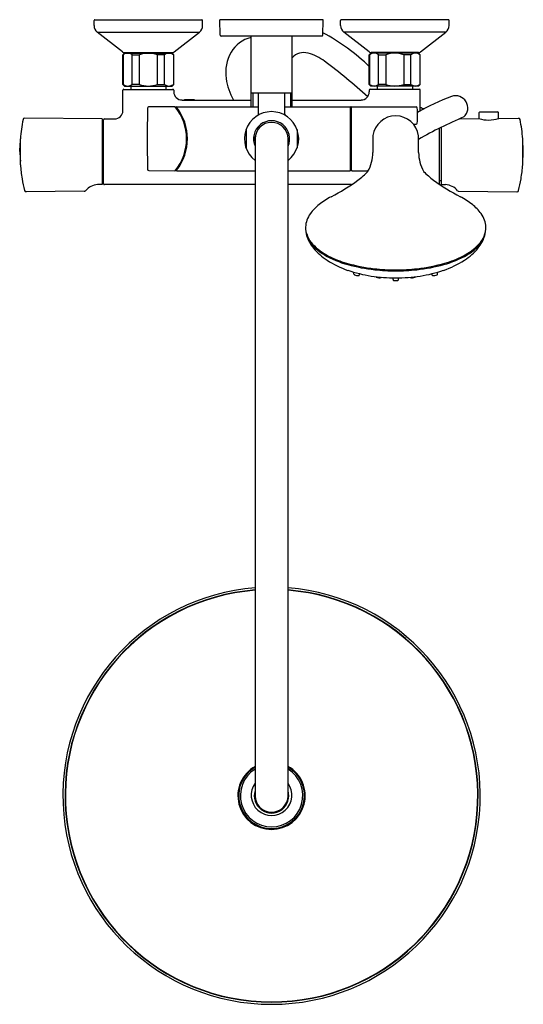
# Model space of a CAD drawing. Units: inches. Extents: x 4516.4 to 4528.4, y 300.8 to 324.4.
import ezdxf

# ---------------------------------------------------------------- set-up
doc = ezdxf.new("R2010")
doc.units = ezdxf.units.IN
doc.header["$LTSCALE"] = 0.64311
doc.header["$MEASUREMENT"] = 0
doc.layers.get('0').update_dxf_attribs({"color": 255, "linetype": 'CONTINUOUS'})
doc.layers.get('Defpoints').update_dxf_attribs({"linetype": 'CONTINUOUS'})
doc.styles.get("Standard").update_dxf_attribs({"font": 'txt', "width": 0.8})

msp = doc.modelspace()

# ---------------------------------------------------------------- linework, layer by layer
for p, q in [((4518.137, 324.301), (4518.137, 324.423)), ((4518.156, 324.443), (4520.715, 324.443)), ((4520.735, 324.301), (4520.735, 324.423)), ((4523.629, 324.443), (4521.148, 324.443)), ((4521.158, 324.068), (4521.148, 324.443)), ((4523.619, 324.068), (4523.629, 324.443)), ((4524.042, 324.301), (4524.042, 324.423)), ((4526.621, 324.443), (4524.062, 324.443)), ((4526.641, 324.301), (4526.641, 324.423)), ((4518.819, 323.672), (4518.212, 324.146)), ((4518.212, 324.146), (4520.659, 324.146)), ((4520.053, 323.672), (4520.659, 324.146)), ((4524.724, 323.672), (4524.118, 324.146)), ((4526.565, 324.146), (4524.118, 324.146)), ((4525.959, 323.672), (4526.565, 324.146)), ((4523.599, 324.049), (4521.178, 324.049)), ((4521.896, 322.356), (4521.896, 324.049)), ((4522.881, 322.356), (4522.881, 324.049)), ((4518.865, 323.639), (4518.826, 323.6)), ((4518.826, 322.891), (4518.826, 323.6)), ((4518.826, 323.6), (4518.834, 323.6)), ((4518.834, 323.6), (4518.834, 322.891)), ((4518.865, 323.639), (4520.007, 323.639)), ((4518.867, 323.655), (4520.004, 323.655)), ((4518.92, 323.655), (4518.92, 323.639)), ((4519.049, 323.6), (4519.22, 323.6)), ((4519.049, 322.891), (4519.049, 323.6)), ((4519.22, 323.6), (4519.22, 322.891)), ((4519.822, 323.6), (4519.651, 323.6)), ((4519.651, 323.6), (4519.651, 322.891)), ((4519.822, 322.891), (4519.822, 323.6)), ((4519.952, 323.655), (4519.952, 323.639)), ((4520.007, 323.639), (4520.046, 323.6)), ((4520.038, 323.6), (4520.038, 322.891)), ((4520.046, 323.6), (4520.038, 323.6)), ((4520.046, 322.891), (4520.046, 323.6)), ((4524.771, 323.639), (4524.731, 323.6)), ((4524.731, 322.891), (4524.731, 323.6)), ((4524.731, 323.6), (4524.739, 323.6)), ((4524.739, 323.6), (4524.739, 322.891)), ((4525.912, 323.639), (4524.771, 323.639)), ((4525.91, 323.655), (4524.773, 323.655)), ((4524.826, 323.655), (4524.826, 323.639)), ((4524.955, 323.6), (4525.126, 323.6)), ((4524.955, 322.891), (4524.955, 323.6)), ((4525.126, 323.6), (4525.126, 322.891)), ((4525.728, 323.6), (4525.557, 323.6)), ((4525.557, 323.6), (4525.557, 322.891)), ((4525.728, 322.891), (4525.728, 323.6)), ((4525.857, 323.655), (4525.857, 323.639)), ((4525.912, 323.639), (4525.952, 323.6)), ((4525.944, 323.6), (4525.944, 322.891)), ((4525.952, 323.6), (4525.944, 323.6)), ((4525.952, 322.891), (4525.952, 323.6)), ((4518.826, 322.891), (4518.865, 322.852)), ((4518.826, 322.891), (4518.834, 322.891)), ((4519.22, 322.891), (4519.049, 322.891)), ((4519.651, 322.891), (4519.822, 322.891)), ((4520.046, 322.891), (4520.007, 322.852)), ((4520.046, 322.891), (4520.038, 322.891)), ((4524.731, 322.891), (4524.771, 322.852)), ((4524.731, 322.891), (4524.739, 322.891)), ((4525.126, 322.891), (4524.955, 322.891)), ((4525.557, 322.891), (4525.728, 322.891)), ((4525.952, 322.891), (4525.912, 322.852)), ((4525.952, 322.891), (4525.944, 322.891)), ((4518.826, 322.261), (4518.826, 322.754)), ((4518.845, 322.773), (4520.026, 322.773)), ((4518.865, 322.852), (4520.007, 322.852)), ((4519.015, 322.852), (4519.015, 322.773)), ((4519.857, 322.852), (4519.857, 322.773)), ((4520.046, 322.754), (4520.046, 322.715)), ((4521.896, 322.691), (4522.881, 322.691)), ((4521.936, 322.691), (4521.936, 322.356)), ((4522.074, 322.179), (4522.074, 322.691)), ((4522.703, 322.179), (4522.703, 322.691)), ((4522.841, 322.691), (4522.841, 322.356)), ((4524.731, 322.754), (4524.731, 322.715)), ((4525.932, 322.773), (4524.751, 322.773)), ((4525.912, 322.852), (4524.771, 322.852)), ((4524.92, 322.852), (4524.92, 322.773)), ((4525.763, 322.852), (4525.763, 322.773)), ((4525.952, 322.261), (4525.952, 322.754)), ((4520.243, 322.517), (4521.896, 322.517)), ((4520.302, 322.517), (4520.302, 322.533)), ((4520.302, 322.533), (4520.538, 322.533)), ((4520.538, 322.533), (4520.538, 322.517)), ((4522.881, 322.517), (4524.534, 322.517)), ((4520.071, 322.356), (4519.45, 322.35)), ((4520.109, 322.348), (4520.109, 322.313)), ((4520.117, 322.356), (4522.074, 322.356)), ((4522.703, 322.356), (4524.27, 322.356)), ((4524.282, 320.832), (4524.282, 322.344)), ((4524.294, 320.899), (4524.294, 322.277)), ((4524.302, 320.832), (4524.302, 322.344)), ((4524.313, 322.356), (4525.851, 322.356)), ((4527.363, 322.069), (4527.363, 322.214)), ((4527.383, 322.234), (4527.804, 322.234)), ((4527.824, 322.073), (4527.824, 322.214)), ((4518.326, 322.065), (4516.472, 322.079)), ((4518.326, 322.065), (4518.326, 320.49)), ((4518.355, 321.966), (4518.326, 321.966)), ((4518.365, 320.509), (4518.365, 322.045)), ((4518.385, 322.065), (4518.629, 322.065)), ((4525.787, 321.94), (4525.851, 321.94)), ((4526.896, 322.068), (4527.352, 322.072)), ((4527.834, 322.076), (4528.305, 322.079)), ((4520.348, 321.698), (4520.367, 321.698)), ((4521.778, 321.807), (4521.778, 321.369)), ((4522.999, 321.807), (4522.999, 321.369)), ((4526.412, 320.509), (4526.412, 321.843)), ((4526.452, 321.862), (4526.452, 320.49)), ((4516.369, 320.967), (4516.369, 321.587)), ((4520.348, 321.478), (4520.367, 321.478)), ((4520.364, 321.69), (4520.368, 321.69)), ((4520.364, 321.486), (4520.368, 321.486)), ((4521.997, 321.628), (4521.957, 321.628)), ((4521.995, 321.549), (4521.957, 321.549)), ((4521.995, 321.588), (4521.995, 305.84)), ((4522.782, 321.588), (4522.782, 305.84)), ((4528.408, 320.967), (4528.408, 321.587)), ((4519.45, 320.827), (4520.071, 320.821)), ((4520.109, 320.828), (4520.109, 320.863)), ((4520.117, 320.821), (4521.995, 320.821)), ((4522.782, 320.821), (4524.27, 320.821)), ((4524.313, 320.821), (4524.703, 320.821)), ((4518.355, 320.588), (4518.326, 320.588)), ((4526.422, 320.588), (4526.452, 320.588)), ((4517.9, 320.329), (4516.507, 320.318)), ((4518.326, 320.49), (4518.219, 320.489)), ((4521.995, 320.49), (4518.385, 320.49)), ((4524.307, 320.49), (4522.782, 320.49)), ((4526.452, 320.49), (4526.558, 320.489)), ((4526.877, 320.329), (4528.27, 320.318)), ((4524.364, 318.34), (4524.362, 318.389)), ((4524.492, 318.319), (4524.495, 318.354)), ((4526.237, 318.319), (4526.234, 318.354)), ((4526.365, 318.34), (4526.367, 318.389))]:
    msp.add_line(p, q)
for centre, radius, start, end in [((4518.156, 324.423), 0.0197, 90, 180), ((4518.333, 324.301), 0.197, 180, 232), ((4520.538, 324.301), 0.197, 308, 0), ((4520.715, 324.423), 0.0197, 360, 90), ((4524.062, 324.423), 0.0197, 90, 180), ((4524.239, 324.301), 0.197, 180, 232), ((4526.444, 324.301), 0.197, 308, 0), ((4526.621, 324.423), 0.0197, 360, 90), ((4521.178, 324.069), 0.0197, 181.5, 270), ((4523.599, 324.069), 0.0197, 270, 358.5), ((4521.185, 319.628), 5.118, 46.0126, 61.5827), ((4522.056, 323.297), 0.734, 102.5861, 150.0658), ((4518.867, 323.734), 0.0787, 232, 270), ((4518.941, 323.468), 0.171, 50.8422, 129.1578), ((4519.436, 323.029), 0.61, 69.3065, 110.6935), ((4519.93, 323.468), 0.171, 50.8422, 129.1578), ((4520.004, 323.734), 0.0787, 270, 308), ((4522.271, 323.174), 0.982, 150.0658, 188.3759), ((4523.163, 323.273), 0.382, 74.3749, 137.7072), ((4522.945, 322.492), 1.192, 53.1726, 74.3749), ((4524.773, 323.734), 0.0787, 232, 270), ((4524.847, 323.468), 0.171, 50.8422, 129.1578), ((4525.341, 323.029), 0.61, 69.3065, 110.6935), ((4525.836, 323.468), 0.171, 50.8422, 129.1578), ((4525.91, 323.734), 0.0787, 270, 308), ((4514.769, 311.574), 14.832, 48.004, 53.1726), ((4518.941, 323.025), 0.172, 231.1533, 308.8467), ((4519.436, 323.462), 0.61, 249.3065, 290.6935), ((4519.93, 323.025), 0.172, 231.1533, 308.8467), ((4522.721, 323.24), 1.437, 188.3759, 210.199), ((4524.847, 323.025), 0.172, 231.1533, 308.8467), ((4525.341, 323.462), 0.61, 249.3065, 290.6935), ((4525.836, 323.025), 0.172, 231.1533, 308.8467), ((4518.845, 322.754), 0.0197, 90, 180), ((4520.026, 322.754), 0.0197, 0, 90), ((4520.243, 322.715), 0.197, 180, 270), ((4524.534, 322.715), 0.197, 270, 0), ((4524.751, 322.754), 0.0197, 90, 180), ((4525.932, 322.754), 0.0197, 0, 90), ((4528.202, 318.377), 4.482, 109.5546, 121.0984), ((4526.799, 322.326), 0.292, 312.6624, 109.5546), ((4518.629, 322.261), 0.197, 270, 360), ((4544.301, 321.587), 24.893, 178.3163, 181.6795), ((4519.45, 322.318), 0.0318, 90.4, 178.3163), ((4520.071, 322.348), 0.0079, 39.5651, 90), ((4519.152, 321.588), 1.201, 320.4349, 39.5651), ((4520.117, 322.348), 0.0079, 90, 218.2107), ((4519.152, 321.588), 1.22, 321.7893, 38.2107), ((4522.389, 321.588), 0.65, 307.3052, 232.6948), ((4522.034, 322.179), 0.0394, 302.0692, 0.0267), ((4522.743, 322.179), 0.0394, 179.973, 237.9308), ((4524.27, 322.344), 0.0118, 0, 90), ((4524.278, 322.253), 0.016, 7.5393, 75.2315), ((4524.306, 322.277), 0.0118, 109.4709, 180.02), ((4524.313, 322.344), 0.0118, 90, 180), ((4525.851, 322.328), 0.0276, 1.7768, 90), ((4524.095, 322.146), 1.794, 354.2465, 5.8681), ((4526.349, 323.107), 0.858, 242.409, 249.2224), ((4526.148, 322.261), 0.197, 180, 182.3347), ((4527.383, 322.214), 0.0197, 90, 180), ((4527.804, 322.214), 0.0197, 0, 90), ((4520.294, 321.277), 3.937, 168.716, 175.482), ((4516.472, 322.04), 0.0394, 89.5472, 168.716), ((4518.355, 321.976), 0.0098, 270, 360), ((4518.385, 322.045), 0.0197, 90, 180), ((4522.389, 321.588), 0.433, 335.38, 204.62), ((4522.389, 321.588), 0.394, 0, 180), ((4525.364, 321.587), 0.551, 7.6366, 171.9964), ((4525.851, 321.968), 0.028, 270.2625, 355.5645), ((4530.805, 313.04), 9.838, 112.7728, 119.8286), ((4527.352, 322.052), 0.0197, 73.2474, 90.4528), ((4527.587, 322.832), 0.795, 253.2474, 287.6582), ((4527.834, 322.056), 0.0197, 90.4528, 107.6582), ((4528.305, 322.04), 0.0394, 11.284, 90.4528), ((4524.483, 321.277), 3.937, 4.518, 11.284), ((4521.798, 321.807), 0.0197, 159.6337, 180), ((4522.979, 321.807), 0.0197, 360, 20.361), ((4485.812, 323.52), 30.623, 355.8134, 356.2434), ((4520.384, 321.678), 0.0238, 148.5241, 180.1945), ((4493.929, 321.588), 26.432, 359.8056, 0.1945), ((4520.386, 321.499), 0.0253, 180.7805, 210.5115), ((4522.389, 321.588), 0.421, 174.6374, 185.3626), ((4522.389, 321.588), 0.402, 174.3737, 185.6263), ((4568.175, 321.28), 43.359, 179.4931, 180.028), ((4482.554, 321.28), 43.359, 359.972, 0.5023), ((4522.958, 321.088), 5.466, 2.0588, 4.4657), ((4526.999, 321.882), 10.662, 183.212, 184.4861), ((4521.798, 321.369), 0.0197, 180, 200.361), ((4522.979, 321.369), 0.0197, 339.6379, 0), ((4523.892, 321.265), 0.925, 330.4068, 359.6436), ((4526.837, 321.265), 0.925, 180.3564, 209.5932), ((4525.048, 321.352), 3.373, 354.826, 358.851), ((4520.294, 321.277), 3.937, 184.518, 189.5011), ((4519.45, 320.859), 0.0318, 181.6795, 269.6), ((4520.071, 320.828), 0.0079, 270, 320.4349), ((4520.117, 320.828), 0.0079, 141.7893, 270), ((4524.27, 320.832), 0.0118, 270, 0), ((4524.278, 320.923), 0.016, 284.7685, 352.4607), ((4524.306, 320.899), 0.0118, 179.98, 250.5291), ((4524.313, 320.832), 0.0118, 180, 270), ((4523.386, 322.047), 1.804, 306.482, 316.5974), ((4527.344, 322.047), 1.804, 223.4026, 233.518), ((4524.483, 321.277), 3.937, 350.4989, 355.482), ((4520.294, 321.277), 3.937, 189.5011, 193.6509), ((4518.355, 320.578), 0.0098, 0, 90), ((4521.673, 324.364), 4.685, 297.2408, 306.482), ((4529.057, 324.364), 4.685, 233.518, 242.7592), ((4526.422, 320.578), 0.0098, 90, 180), ((4524.483, 321.277), 3.937, 346.3491, 350.4989), ((4516.507, 320.357), 0.0394, 193.6509, 270.4529), ((4517.9, 320.368), 0.0394, 270.4529, 320.3534), ((4518.242, 320.085), 0.404, 93.2338, 140.3534), ((4518.385, 320.509), 0.0197, 180, 270), ((4526.393, 320.509), 0.0197, 326.7168, 0), ((4526.536, 320.085), 0.404, 39.6466, 86.7662), ((4526.877, 320.368), 0.0394, 219.6466, 269.5471), ((4528.271, 320.357), 0.0394, 269.5471, 346.3491), ((4524.609, 318.659), 1.731, 117.2408, 128.6695), ((4526.12, 318.659), 1.731, 51.3305, 62.7592), ((4524.268, 319.086), 1.185, 128.6695, 143.2623), ((4526.461, 319.086), 1.185, 36.7377, 51.3305), ((4523.789, 319.443), 0.587, 143.2697, 177.4101), ((4526.94, 319.443), 0.587, 2.5899, 36.7303), ((4524.258, 319.5), 1.056, 181.665, 192.8544), ((4527.498, 320.862), 4.543, 199.3305, 200.6896), ((4523.231, 320.862), 4.543, 339.3104, 340.6695), ((4526.471, 319.5), 1.056, 347.1457, 358.335), ((4524.132, 319.571), 0.953, 198.6633, 218.8863), ((4523.791, 319.462), 0.58, 200.6896, 223.8223), ((4524.2, 319.77), 1.109, 213.8427, 240.5314), ((4526.53, 319.77), 1.109, 299.4686, 327.3143), ((4526.598, 319.571), 0.953, 321.1137, 341.3367), ((4526.938, 319.462), 0.58, 316.1777, 339.3104), ((4524.403, 320.049), 1.428, 223.8223, 242.9814), ((4524.476, 319.848), 1.396, 218.8863, 237.1684), ((4526.326, 320.049), 1.428, 297.0186, 316.1777), ((4526.253, 319.848), 1.396, 302.8316, 321.1137), ((4524.881, 320.975), 2.494, 240.5314, 254.4744), ((4524.942, 320.571), 2.256, 237.1684, 251.2765), ((4524.866, 320.957), 2.447, 242.9814, 253.884), ((4525.787, 320.571), 2.256, 288.7235, 302.8316), ((4525.848, 320.975), 2.494, 285.5256, 299.4686), ((4525.863, 320.957), 2.447, 286.116, 297.0186), ((4525.289, 322.423), 3.973, 253.884, 263.6487), ((4525.296, 322.469), 4.043, 254.4744, 263.826), ((4525.28, 321.567), 3.307, 251.2765, 261.2405), ((4525.363, 323.087), 4.642, 263.6487, 270.0156), ((4525.363, 323.094), 4.672, 263.826, 270.0172), ((4525.366, 323.087), 4.642, 269.9844, 276.3513), ((4525.366, 323.094), 4.672, 269.9828, 276.174), ((4525.434, 322.469), 4.043, 276.174, 285.5256), ((4525.44, 322.423), 3.973, 276.3513, 286.116), ((4525.449, 321.567), 3.307, 278.7595, 288.7235), ((4524.379, 318.343), 0.0147, 191.2697, 246.8327), ((4524.483, 318.587), 0.28, 246.8327, 268.9637), ((4524.478, 318.321), 0.0141, 268.9637, 350.6608), ((4525.357, 322.065), 3.811, 261.2405, 270.1195), ((4524.912, 318.284), 0.0179, 186.7124, 239.0935), ((4524.965, 318.409), 0.154, 246.0588, 289.5359), ((4525.013, 318.27), 0.00692, 296.5012, 344.7081), ((4525.568, 318.25), 0.271, 179.1868, 189.6504), ((4525.314, 318.207), 0.0129, 189.6504, 264.1955), ((4525.357, 318.634), 0.442, 264.1955, 270.9907), ((4525.373, 322.065), 3.811, 269.8805, 278.7595), ((4525.372, 318.634), 0.442, 269.0093, 275.8045), ((4525.416, 318.207), 0.0129, 275.8045, 350.3496), ((4525.161, 318.25), 0.271, 350.3496, 0.8132), ((4525.716, 318.27), 0.00692, 195.2919, 243.4988), ((4525.764, 318.409), 0.154, 250.4641, 293.9412), ((4525.818, 318.284), 0.0179, 300.9065, 353.2876), ((4526.251, 318.321), 0.0141, 189.3392, 271.0363), ((4526.246, 318.587), 0.28, 271.0363, 293.1673), ((4526.35, 318.343), 0.0147, 293.1673, 348.7303), ((4522.389, 305.84), 5, 94.5164, 85.4836), ((4522.389, 305.84), 4.949, 94.5632, 85.4368), ((4522.389, 305.84), 4.941, 94.5702, 85.4298), ((4522.389, 305.84), 0.807, 119.1964, 60.8036), ((4522.389, 305.84), 0.787, 120, 60), ((4522.389, 305.84), 0.748, 121.7569, 58.2431), ((4522.389, 305.854), 0.488, 143.7897, 36.2103), ((4522.389, 305.84), 0.414, 162.2157, 17.8515), ((4522.389, 305.84), 0.394, 180, 0)]:
    msp.add_arc(centre, radius, start, end)

# ---------------------------------------------------------------- texts
at = {"layer": 'Defpoints'}
for tag, p, s in [('TRADENAME', (4522.383, 324.439), ''), ('MODELNUMBER', (4522.383, 324.44), 'K-33100T-9'), ('PRODUCT', (4522.383, 324.437), 'BATH AND SHOWER FAUCET')]:
    msp.add_attdef(tag, p, s, height=0.001, dxfattribs=at)

doc.saveas('drawing.dxf')
